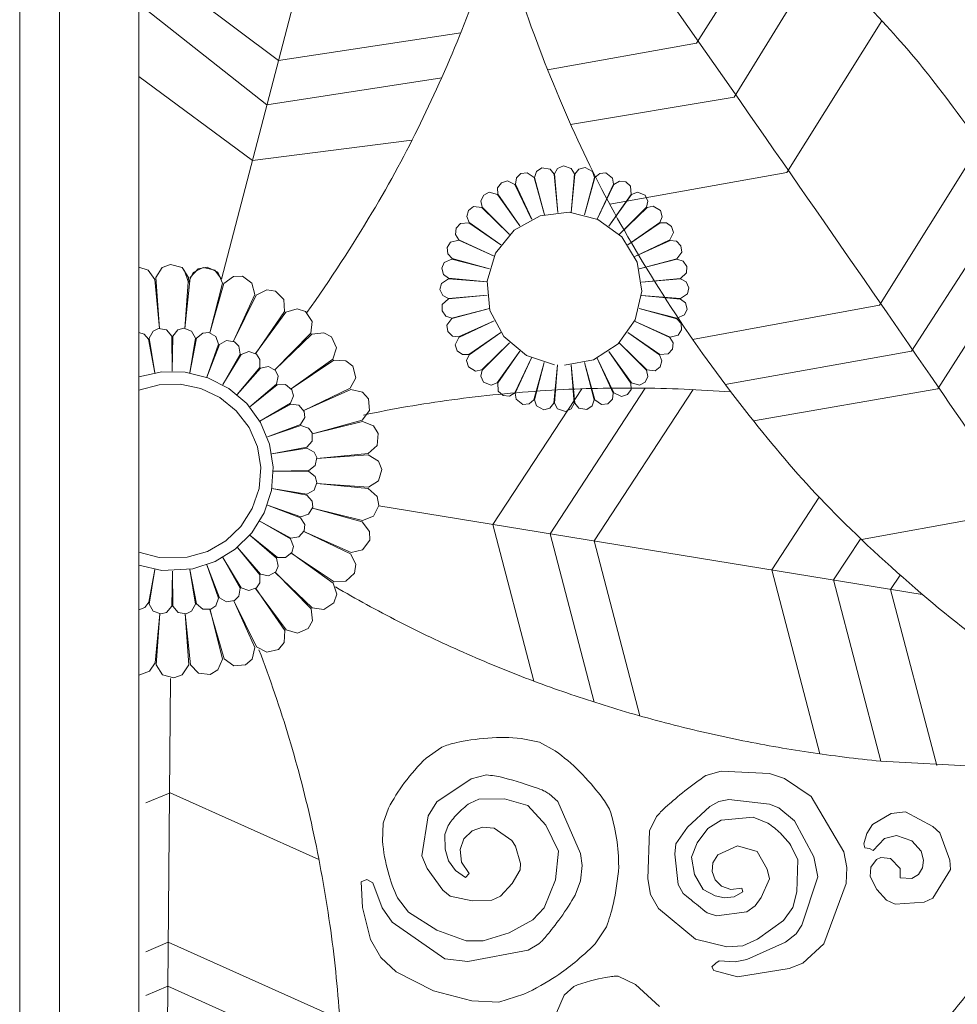
# Model space of a CAD drawing. Units: millimetres. Extents: x -643 to 562, y -401 to 1130.
# Drawn here: x -142 to -48, y 641 to 740 of the extents above; entities that cross this region are included whole.
import ezdxf

# ---------------------------------------------------------------- set-up
doc = ezdxf.new("R2010")
doc.units = ezdxf.units.MM
doc.header["$MEASUREMENT"] = 0
doc.layers.get('0').update_dxf_attribs({"lineweight": 5})

# ---------------------------------------------------------------- blocks, each defined once
blk = doc.blocks.new('L-096')
for p, q in [((-130, 875), (-130, 55)), ((-106.374, 772.289), (-121.673, 713.602)), ((-65.744, 750.142), (-73.815, 737.387)), ((-130, 746.201), (-115.927, 735.643)), ((-70.016, 731.952), (-61.319, 746.053)), ((-117.092, 731.173), (-130, 741.351)), ((-55.13, 739.657), (-64.698, 724.343)), ((-115.927, 735.643), (-97.552, 738.432)), ((-73.815, 737.387), (-88.829, 734.709)), ((-130, 734.031), (-118.553, 725.57)), ((-99.464, 733.915), (-117.092, 731.173)), ((-86.483, 729.18), (-70.016, 731.952)), ((-118.553, 725.57), (-102.48, 727.603)), ((-55.375, 711.004), (-45.212, 727.251)), ((-91.495, 724.25), (-90.863, 724.334)), ((-90.863, 724.334), (-90.177, 723.85)), ((-90.121, 723.863), (-89.917, 724.466)), ((-89.917, 724.466), (-89.389, 724.824)), ((-89.389, 724.824), (-88.56, 724.702)), ((-88.56, 724.702), (-88.161, 724.205)), ((-88.104, 724.21), (-87.796, 724.767)), ((-87.796, 724.767), (-87.215, 725.029)), ((-87.215, 725.029), (-86.419, 724.766)), ((-86.419, 724.766), (-86.113, 724.208)), ((-86.056, 724.204), (-85.655, 724.7)), ((-85.655, 724.7), (-85.037, 724.858)), ((-85.037, 724.858), (-84.298, 724.462)), ((-84.298, 724.462), (-84.096, 723.858)), ((-64.698, 724.343), (-82.539, 721.182)), ((-93.468, 723.323), (-92.859, 723.514)), ((-92.859, 723.514), (-92.099, 723.155)), ((-92.047, 723.175), (-91.953, 723.806)), ((-91.953, 723.806), (-91.495, 724.25)), ((-90.177, 723.85), (-89.133, 720.105)), ((-89.132, 720.105), (-90.121, 723.863)), ((-88.161, 724.205), (-87.791, 720.337)), ((-87.79, 720.338), (-88.104, 724.21)), ((-86.113, 724.208), (-86.43, 720.336)), ((-86.428, 720.336), (-86.056, 724.204)), ((-84.096, 723.858), (-85.089, 720.101)), ((-85.087, 720.102), (-84.04, 723.847)), ((-84.04, 723.847), (-83.559, 724.266)), ((-83.559, 724.266), (-82.923, 724.316)), ((-82.923, 724.316), (-82.264, 723.798)), ((-82.264, 723.798), (-82.172, 723.168)), ((-82.119, 723.149), (-81.572, 723.479)), ((-81.572, 723.479), (-80.936, 723.42)), ((-80.936, 723.42), (-80.461, 722.994)), ((-95.248, 722.072), (-94.68, 722.365)), ((-94.68, 722.365), (-93.869, 722.14)), ((-93.841, 722.805), (-93.468, 723.323)), ((-93.822, 722.168), (-93.841, 722.805)), ((-92.099, 723.155), (-90.413, 719.646)), ((-90.412, 719.647), (-92.047, 723.175)), ((-82.172, 723.168), (-83.809, 719.641)), ((-83.808, 719.641), (-82.119, 723.149)), ((-80.461, 722.994), (-80.399, 722.158)), ((-80.35, 722.131), (-79.754, 722.364)), ((-79.754, 722.364), (-78.971, 722.059)), ((-95.525, 721.496), (-95.248, 722.072)), ((-95.392, 720.871), (-95.525, 721.496)), ((-93.869, 722.14), (-91.593, 718.974)), ((-91.592, 718.976), (-93.822, 722.168)), ((-80.399, 722.158), (-82.631, 718.967)), ((-82.629, 718.967), (-80.35, 722.131)), ((-78.971, 722.059), (-78.695, 721.483)), ((-78.695, 721.483), (-78.83, 720.859)), ((-41.884, 722.272), (-52.125, 706.354)), ((-96.952, 719.918), (-96.782, 720.534)), ((-96.782, 720.534), (-96.271, 720.921)), ((-96.271, 720.921), (-95.433, 720.837)), ((-95.433, 720.837), (-92.636, 718.111)), ((-92.636, 718.112), (-95.392, 720.871)), ((-86.619, 720.362), (-89.568, 719.989)), ((-83.739, 719.621), (-86.619, 720.362)), ((-78.83, 720.859), (-81.588, 718.102)), ((-81.587, 718.102), (-78.788, 720.826)), ((-78.788, 720.826), (-78.161, 720.954)), ((-78.161, 720.954), (-77.44, 720.519)), ((-77.44, 720.519), (-77.27, 719.903)), ((-96.71, 719.326), (-96.952, 719.918)), ((-89.568, 719.989), (-92.17, 718.55)), ((-81.341, 717.864), (-83.739, 719.621)), ((-77.27, 719.903), (-77.515, 719.312)), ((-98.08, 718.119), (-98.021, 718.757)), ((-98.021, 718.757), (-97.585, 719.227)), ((-97.585, 719.227), (-96.743, 719.285)), ((-96.743, 719.285), (-93.513, 717.082)), ((-93.512, 717.083), (-96.71, 719.326)), ((-92.17, 718.55), (-94.044, 716.244)), ((-77.515, 719.312), (-80.714, 717.072)), ((-80.713, 717.071), (-77.48, 719.272)), ((-77.48, 719.272), (-76.839, 719.293)), ((-76.839, 719.293), (-76.312, 718.927)), ((-76.312, 718.927), (-76.116, 718.318)), ((-98.581, 717.333), (-97.761, 717.534)), ((-97.736, 717.578), (-98.08, 718.119)), ((-97.761, 717.534), (-94.194, 715.918)), ((-94.194, 715.919), (-97.736, 717.578)), ((-79.78, 715.336), (-81.341, 717.864)), ((-76.491, 717.563), (-80.034, 715.907)), ((-80.033, 715.906), (-76.465, 717.519)), ((-76.116, 718.318), (-76.491, 717.563)), ((-76.465, 717.519), (-75.829, 717.431)), ((-75.829, 717.431), (-75.373, 716.98)), ((-49.471, 702.556), (-39.466, 718.302)), ((-98.93, 716.794), (-98.581, 717.333)), ((-98.875, 716.155), (-98.93, 716.794)), ((-75.373, 716.98), (-75.287, 716.344)), ((-99.23, 715.297), (-98.455, 715.635)), ((-98.44, 715.682), (-98.875, 716.155)), ((-98.455, 715.635), (-94.661, 714.655)), ((-94.661, 714.656), (-98.44, 715.682)), ((-94.044, 716.244), (-94.904, 713.399)), ((-75.789, 715.666), (-79.569, 714.643)), ((-79.568, 714.642), (-75.773, 715.619)), ((-75.287, 716.344), (-75.789, 715.666)), ((-75.773, 715.619), (-75.161, 715.424)), ((-75.161, 715.424), (-74.79, 714.9)), ((-130, 714.809), (-129.043, 714.503)), ((-129.043, 714.503), (-128.374, 713.576)), ((-128.283, 713.785), (-127.628, 714.777)), ((-127.628, 714.777), (-126.789, 715.1)), ((-126.789, 715.1), (-125.645, 714.779)), ((-125.645, 714.779), (-124.987, 713.789)), ((-124.978, 713.269), (-125.43, 714.556)), ((-124.824, 713.774), (-124.006, 714.637)), ((-123.51, 714.782), (-124.511, 714.284)), ((-124.006, 714.637), (-123.124, 714.812)), ((-122.335, 714.502), (-123.51, 714.782)), ((-123.124, 714.812), (-122.051, 714.3)), ((-121.673, 713.602), (-122.335, 714.502)), ((-99.478, 714.705), (-99.23, 715.297)), ((-99.311, 714.085), (-99.478, 714.705)), ((-79.297, 712.403), (-79.78, 715.336)), ((-74.79, 714.9), (-74.818, 714.259)), ((-128.374, 713.576), (-127.906, 708.65)), ((-127.917, 708.647), (-128.283, 713.785)), ((-125.368, 708.651), (-124.824, 713.774)), ((-124.987, 713.789), (-125.356, 708.652)), ((-124.511, 714.284), (-124.978, 713.269)), ((-122.051, 714.3), (-121.577, 713.209)), ((-121.421, 713.169), (-120.465, 713.879)), ((-120.465, 713.879), (-119.565, 713.901)), ((-119.565, 713.901), (-118.596, 713.211)), ((-99.511, 713.18), (-98.806, 713.646)), ((-98.801, 713.695), (-99.311, 714.085)), ((-98.806, 713.646), (-94.899, 713.331)), ((-94.899, 713.332), (-98.801, 713.695)), ((-75.431, 713.678), (-79.334, 713.319)), ((-79.333, 713.318), (-75.425, 713.629)), ((-74.818, 714.259), (-75.431, 713.678)), ((-75.425, 713.629), (-74.855, 713.333)), ((-122.856, 708.217), (-121.421, 713.169)), ((-121.577, 713.209), (-122.845, 708.216)), ((-118.596, 713.211), (-118.322, 712.053)), ((-118.176, 711.989), (-117.111, 712.525)), ((-117.111, 712.525), (-116.22, 712.393)), ((-99.652, 712.553), (-99.511, 713.18)), ((-99.378, 711.973), (-99.652, 712.553)), ((-94.904, 713.399), (-94.614, 710.442)), ((-74.855, 713.333), (-74.582, 712.752)), ((-74.582, 712.752), (-74.723, 712.125)), ((-120.459, 707.36), (-118.176, 711.989)), ((-118.322, 712.053), (-120.448, 707.357)), ((-116.22, 712.393), (-115.385, 711.546)), ((-115.385, 711.546), (-115.321, 710.356)), ((-99.415, 711.046), (-98.802, 711.627)), ((-98.808, 711.676), (-99.378, 711.973)), ((-94.9, 711.988), (-98.808, 711.676)), ((-98.802, 711.627), (-94.9, 711.986)), ((-79.97, 709.509), (-79.297, 712.403)), ((-75.428, 711.66), (-79.335, 711.974)), ((-79.334, 711.973), (-75.432, 711.61)), ((-75.432, 711.61), (-74.922, 711.22)), ((-74.723, 712.125), (-75.428, 711.66)), ((-115.189, 710.27), (-114.048, 710.617)), ((-114.048, 710.617), (-113.191, 710.335)), ((-99.443, 710.405), (-99.415, 711.046)), ((-94.665, 710.663), (-98.46, 709.686)), ((-98.444, 709.639), (-94.664, 710.662)), ((-94.614, 710.442), (-93.219, 707.817)), ((-75.778, 709.671), (-79.572, 710.65)), ((-79.572, 710.649), (-75.793, 709.623)), ((-74.755, 710.6), (-75.004, 710.009)), ((-74.922, 711.22), (-74.755, 710.6)), ((-74.196, 707.54), (-55.375, 711.004)), ((-118.25, 706.105), (-115.189, 710.27)), ((-115.321, 710.356), (-118.239, 706.1)), ((-113.191, 710.335), (-112.516, 709.354)), ((-99.073, 709.881), (-99.443, 710.405)), ((-98.46, 709.686), (-99.073, 709.881)), ((-98.946, 708.961), (-98.444, 709.639)), ((-81.691, 707.086), (-79.97, 709.509)), ((-75.793, 709.623), (-75.359, 709.15)), ((-75.004, 710.009), (-75.778, 709.671)), ((-128.562, 708.377), (-128.003, 708.638)), ((-128.003, 708.638), (-127.199, 708.496)), ((-127.199, 708.496), (-126.678, 707.867)), ((-126.568, 707.864), (-126.051, 708.495)), ((-126.051, 708.495), (-125.455, 708.657)), ((-125.455, 708.657), (-124.688, 708.379)), ((-112.516, 709.354), (-112.664, 708.171)), ((-98.861, 708.326), (-98.946, 708.961)), ((-94.201, 709.399), (-97.769, 707.786)), ((-97.743, 707.742), (-94.2, 709.398)), ((-76.472, 707.771), (-80.039, 709.387)), ((-80.039, 709.386), (-76.497, 707.727)), ((-75.304, 708.511), (-75.652, 707.972)), ((-75.359, 709.15), (-75.304, 708.511)), ((-130, 708.25), (-129.462, 708.064)), ((-129.462, 708.064), (-129.026, 707.566)), ((-129.026, 707.566), (-128.398, 704.177)), ((-128.961, 707.665), (-128.562, 708.377)), ((-128.395, 704.175), (-128.961, 707.665)), ((-126.678, 707.867), (-126.627, 704.331)), ((-126.625, 704.328), (-126.568, 707.864)), ((-124.284, 707.669), (-124.857, 704.179)), ((-124.855, 704.176), (-124.177, 707.648)), ((-124.688, 708.379), (-124.284, 707.669)), ((-124.177, 707.648), (-123.558, 708.181)), ((-123.558, 708.181), (-122.943, 708.238)), ((-122.943, 708.238), (-122.234, 707.833)), ((-122.234, 707.833), (-121.962, 707.062)), ((-116.294, 704.489), (-112.552, 708.065)), ((-112.664, 708.171), (-116.285, 704.483)), ((-112.552, 708.065), (-111.366, 708.214)), ((-111.366, 708.214), (-110.569, 707.789)), ((-110.569, 707.789), (-110.076, 706.703)), ((-98.405, 707.874), (-98.861, 708.326)), ((-97.769, 707.786), (-98.405, 707.874)), ((-98.117, 706.988), (-97.743, 707.742)), ((-93.521, 708.234), (-96.754, 706.033)), ((-96.719, 705.993), (-93.52, 708.233)), ((-93.219, 707.817), (-90.938, 705.911)), ((-77.49, 706.02), (-80.721, 708.223)), ((-80.721, 708.222), (-77.523, 705.98)), ((-76.497, 707.727), (-76.153, 707.186)), ((-75.652, 707.972), (-76.472, 707.771)), ((-121.962, 707.062), (-123.14, 703.726)), ((-123.138, 703.723), (-121.861, 707.025)), ((-121.861, 707.025), (-121.158, 707.444)), ((-121.158, 707.444), (-120.353, 707.309)), ((-120.353, 707.309), (-119.914, 706.873)), ((-119.914, 706.873), (-119.782, 706.066)), ((-110.076, 706.703), (-110.433, 705.563)), ((-97.921, 706.378), (-98.117, 706.988)), ((-92.646, 707.203), (-95.445, 704.48)), ((-95.403, 704.446), (-92.645, 707.203)), ((-84.197, 705.486), (-81.691, 707.086)), ((-78.8, 704.469), (-81.597, 707.194)), ((-81.597, 707.193), (-78.842, 704.434)), ((-76.212, 706.548), (-76.648, 706.079)), ((-76.153, 707.186), (-76.212, 706.548)), ((-119.782, 706.066), (-121.528, 702.985)), ((-121.527, 702.982), (-119.69, 706.014)), ((-119.69, 706.014), (-118.926, 706.307)), ((-118.926, 706.307), (-118.154, 706.036)), ((-118.154, 706.036), (-117.797, 705.53)), ((-117.797, 705.53), (-117.812, 704.712)), ((-110.433, 705.563), (-114.645, 702.555)), ((-97.395, 706.012), (-97.921, 706.378)), ((-96.754, 706.033), (-97.395, 706.012)), ((-96.964, 705.402), (-96.719, 705.993)), ((-91.604, 706.338), (-93.883, 703.174)), ((-93.835, 703.148), (-91.603, 706.338)), ((-90.425, 705.665), (-92.115, 702.157)), ((-92.062, 702.137), (-90.424, 705.665)), ((-90.938, 705.911), (-88.111, 704.99)), ((-87.117, 704.928), (-84.197, 705.486)), ((-83.822, 705.658), (-82.187, 702.13)), ((-82.134, 702.15), (-83.821, 705.659)), ((-80.364, 703.165), (-82.641, 706.331)), ((-82.641, 706.33), (-80.412, 703.137)), ((-77.523, 705.98), (-77.281, 705.387)), ((-76.648, 706.079), (-77.49, 706.02)), ((-52.125, 706.354), (-70.921, 702.997)), ((-117.812, 704.712), (-120.072, 701.979)), ((-120.071, 701.976), (-117.731, 704.646)), ((-117.731, 704.646), (-116.927, 704.805)), ((-116.927, 704.805), (-116.212, 704.406)), ((-114.653, 702.564), (-110.342, 705.442)), ((-110.342, 705.442), (-109.147, 705.387)), ((-109.147, 705.387), (-108.434, 704.831)), ((-108.434, 704.831), (-108.14, 703.674)), ((-96.794, 704.786), (-96.964, 705.402)), ((-96.073, 704.351), (-96.794, 704.786)), ((-89.146, 705.204), (-90.193, 701.458)), ((-90.137, 701.447), (-89.145, 705.204)), ((-87.805, 704.969), (-88.178, 701.101)), ((-88.12, 701.097), (-87.804, 704.969)), ((-86.443, 704.968), (-86.13, 701.095)), ((-86.072, 701.1), (-86.442, 704.968)), ((-85.102, 705.2), (-84.112, 701.442)), ((-84.056, 701.455), (-85.101, 705.201)), ((-77.452, 704.771), (-77.962, 704.384)), ((-77.281, 705.387), (-77.452, 704.771)), ((-127.693, 704.264), (-130, 703.751)), ((-125.331, 704.239), (-127.693, 704.264)), ((-123.036, 703.676), (-125.331, 704.239)), ((-120.93, 702.604), (-123.036, 703.676)), ((-116.212, 704.406), (-115.95, 703.844)), ((-115.95, 703.844), (-116.109, 703.04)), ((-108.14, 703.674), (-108.694, 702.614)), ((-95.445, 704.48), (-96.073, 704.351)), ((-95.539, 703.822), (-95.403, 704.446)), ((-95.263, 703.246), (-95.539, 703.822)), ((-78.708, 703.809), (-78.985, 703.233)), ((-78.842, 704.434), (-78.708, 703.809)), ((-77.962, 704.384), (-78.8, 704.469)), ((-127.95, 702.974), (-130, 702.416)), ((-125.827, 703.037), (-127.95, 702.974)), ((-123.748, 702.603), (-125.827, 703.037)), ((-121.828, 701.693), (-123.748, 702.603)), ((-119.128, 701.075), (-120.93, 702.604)), ((-118.815, 700.736), (-116.043, 702.963)), ((-116.109, 703.04), (-118.814, 700.739)), ((-116.043, 702.963), (-115.222, 702.983)), ((-115.222, 702.983), (-114.586, 702.466)), ((-108.694, 702.614), (-113.369, 700.376)), ((-94.479, 702.941), (-95.263, 703.246)), ((-93.883, 703.174), (-94.479, 702.941)), ((-85.364, 702.559), (-94.312, 688.897)), ((-93.772, 702.311), (-93.835, 703.148)), ((-88.536, 687.954), (-78.962, 702.628)), ((-80.392, 702.5), (-80.765, 701.982)), ((-80.412, 703.137), (-80.392, 702.5)), ((-79.553, 702.94), (-80.364, 703.165)), ((-78.985, 703.233), (-79.553, 702.94)), ((-68.067, 699.321), (-49.471, 702.556)), ((-120.178, 700.356), (-121.828, 701.693)), ((-114.427, 701.867), (-114.727, 701.103)), ((-114.586, 702.466), (-114.427, 701.867)), ((-113.375, 700.386), (-108.628, 702.48)), ((-108.628, 702.48), (-107.457, 702.223)), ((-107.457, 702.223), (-106.851, 701.552)), ((-106.851, 701.552), (-106.766, 700.36)), ((-93.297, 701.885), (-93.772, 702.311)), ((-92.661, 701.826), (-93.297, 701.885)), ((-92.115, 702.157), (-92.661, 701.826)), ((-91.97, 701.507), (-92.062, 702.137)), ((-91.31, 700.989), (-91.97, 701.507)), ((-74.145, 702.48), (-84.131, 687.234)), ((-82.187, 702.13), (-82.281, 701.5)), ((-81.375, 701.791), (-82.134, 702.15)), ((-80.765, 701.982), (-81.375, 701.791)), ((-117.73, 699.17), (-119.128, 701.075)), ((-117.795, 699.299), (-114.677, 701.016)), ((-114.727, 701.103), (-117.794, 699.303)), ((-114.677, 701.016), (-113.863, 700.897)), ((-113.863, 700.897), (-113.326, 700.277)), ((-90.674, 701.04), (-91.31, 700.989)), ((-90.193, 701.458), (-90.674, 701.04)), ((-89.935, 700.843), (-90.137, 701.447)), ((-89.196, 700.448), (-89.935, 700.843)), ((-88.578, 700.606), (-89.196, 700.448)), ((-88.178, 701.101), (-88.578, 700.606)), ((-87.815, 700.539), (-88.12, 701.097)), ((-87.019, 700.276), (-87.815, 700.539)), ((-86.438, 700.538), (-87.019, 700.276)), ((-86.13, 701.095), (-86.438, 700.538)), ((-85.674, 700.603), (-86.072, 701.1)), ((-84.844, 700.481), (-85.674, 700.603)), ((-84.317, 700.839), (-84.844, 700.481)), ((-84.112, 701.442), (-84.317, 700.839)), ((-83.371, 700.972), (-84.056, 701.455)), ((-82.738, 701.055), (-83.371, 700.972)), ((-82.281, 701.5), (-82.738, 701.055)), ((-118.893, 698.664), (-120.178, 700.356)), ((-113.275, 699.658), (-113.707, 698.958)), ((-113.326, 700.277), (-113.275, 699.658)), ((-106.766, 700.36), (-107.499, 699.413)), ((-118.052, 696.714), (-118.893, 698.664)), ((-116.818, 696.991), (-117.73, 699.17)), ((-117.043, 697.709), (-113.673, 698.866)), ((-113.707, 698.958), (-117.042, 697.713)), ((-113.673, 698.866), (-112.891, 698.61)), ((-112.891, 698.61), (-112.525, 698.108)), ((-112.499, 698.021), (-107.459, 699.271)), ((-107.499, 699.413), (-112.495, 698.011)), ((-107.459, 699.271), (-106.349, 698.818)), ((-106.349, 698.818), (-105.869, 698.05)), ((-112.525, 698.108), (-112.53, 697.287)), ((-105.869, 698.05), (-105.997, 696.861)), ((-117.707, 694.619), (-118.052, 696.714)), ((-116.444, 694.658), (-116.818, 696.991)), ((-116.583, 696.015), (-113.062, 696.576)), ((-113.078, 696.673), (-116.581, 696.018)), ((-112.53, 697.287), (-113.078, 696.673)), ((-113.062, 696.576), (-112.336, 696.19)), ((-105.997, 696.861), (-106.884, 696.056)), ((-112.336, 696.19), (-112.063, 695.631)), ((-112.063, 695.631), (-112.213, 694.824)), ((-112.053, 695.543), (-106.872, 695.91)), ((-106.884, 696.056), (-112.05, 695.532)), ((-106.872, 695.91), (-105.857, 695.273)), ((-117.88, 692.502), (-117.707, 694.619)), ((-116.631, 692.303), (-116.444, 694.658)), ((-112.213, 694.824), (-112.86, 694.314)), ((-105.857, 695.273), (-105.518, 694.433)), ((-116.427, 694.267), (-112.863, 694.217)), ((-112.86, 694.314), (-116.425, 694.27)), ((-112.863, 694.217), (-112.214, 693.711)), ((-112.214, 693.711), (-112.044, 693.113)), ((-105.518, 694.433), (-105.854, 693.285)), ((-112.044, 693.113), (-112.334, 692.345)), ((-112.049, 693.026), (-106.883, 692.499)), ((-106.868, 692.645), (-112.049, 693.015)), ((-105.854, 693.285), (-106.868, 692.645)), ((-118.56, 690.49), (-117.88, 692.502)), ((-117.369, 690.059), (-116.631, 692.303)), ((-116.582, 692.52), (-113.08, 691.859)), ((-113.059, 691.954), (-116.579, 692.522)), ((-113.08, 691.859), (-112.529, 691.249)), ((-112.334, 692.345), (-113.059, 691.954)), ((-106.883, 692.499), (-105.994, 691.696)), ((-105.994, 691.696), (-105.809, 690.81)), ((-61.432, 691.633), (-66.229, 684.309)), ((-117.041, 690.825), (-113.708, 689.573)), ((-113.669, 689.664), (-117.038, 690.826)), ((-112.468, 690.63), (-112.888, 689.925)), ((-112.529, 691.249), (-112.468, 690.63)), ((-105.809, 690.81), (-106.342, 689.739)), ((-105.808, 690.776), (-51.058, 681.83)), ((-119.705, 688.701), (-118.56, 690.49)), ((-118.613, 688.05), (-117.369, 690.059)), ((-112.888, 689.925), (-113.669, 689.664)), ((-107.451, 689.283), (-112.49, 690.535)), ((-112.488, 690.547), (-107.493, 689.142)), ((-106.342, 689.739), (-107.451, 689.283)), ((-57.189, 687.361), (-40.939, 690.337)), ((-121.243, 687.236), (-119.705, 688.701)), ((-117.791, 689.235), (-114.728, 687.429)), ((-114.672, 687.513), (-117.788, 689.236)), ((-113.708, 689.573), (-113.273, 688.877)), ((-113.273, 688.877), (-113.322, 688.258)), ((-107.493, 689.142), (-106.758, 688.197)), ((-94.312, 688.897), (-90.178, 673.098)), ((-120.29, 686.386), (-118.613, 688.05)), ((-118.81, 687.797), (-116.11, 685.492)), ((-116.038, 685.566), (-118.807, 687.798)), ((-113.859, 687.637), (-114.672, 687.513)), ((-113.322, 688.258), (-113.859, 687.637)), ((-108.615, 686.072), (-113.36, 688.169)), ((-113.357, 688.18), (-108.683, 685.939)), ((-106.758, 688.197), (-106.733, 687.293)), ((-84.131, 670.996), (-88.536, 687.954)), ((-123.085, 686.177), (-121.243, 687.236)), ((-114.728, 687.429), (-114.424, 686.668)), ((-114.424, 686.668), (-114.581, 686.068)), ((-106.733, 687.293), (-107.445, 686.332)), ((-84.131, 687.234), (-79.517, 669.603)), ((-60.015, 683.294), (-57.234, 687.477)), ((-130, 686.112), (-127.95, 685.554)), ((-125.123, 685.581), (-123.085, 686.177)), ((-122.307, 685.154), (-120.29, 686.386)), ((-120.066, 686.556), (-117.811, 683.82)), ((-117.727, 683.882), (-120.063, 686.556)), ((-114.581, 686.068), (-115.217, 685.55)), ((-110.325, 683.108), (-114.633, 685.988)), ((-114.628, 685.998), (-110.418, 682.987)), ((-108.683, 685.939), (-108.127, 684.881)), ((-107.445, 686.332), (-108.615, 686.072)), ((-130, 684.777), (-127.693, 684.263)), ((-127.95, 685.554), (-125.123, 685.581)), ((-124.552, 684.417), (-122.307, 685.154)), ((-123.131, 684.807), (-121.96, 681.469)), ((-121.857, 681.501), (-123.128, 684.806)), ((-121.521, 685.549), (-119.781, 682.466)), ((-119.686, 682.513), (-121.518, 685.549)), ((-115.945, 684.69), (-116.206, 684.128)), ((-116.11, 685.492), (-115.945, 684.69)), ((-115.217, 685.55), (-116.038, 685.566)), ((-108.127, 684.881), (-108.262, 683.987)), ((-128.388, 684.352), (-128.988, 681.048)), ((-128.958, 680.859), (-128.386, 684.349)), ((-127.693, 684.263), (-124.552, 684.417)), ((-126.618, 684.199), (-126.674, 680.664)), ((-126.565, 680.661), (-126.615, 684.197)), ((-124.848, 684.353), (-124.281, 680.863)), ((-124.173, 680.877), (-124.845, 684.351)), ((-117.811, 683.82), (-117.792, 683.003)), ((-116.92, 683.727), (-117.727, 683.882)), ((-116.206, 684.128), (-116.92, 683.727)), ((-112.531, 680.481), (-116.271, 684.059)), ((-116.264, 684.068), (-112.645, 680.377)), ((-108.262, 683.987), (-109.129, 683.165)), ((-66.229, 684.309), (-61.379, 665.772)), ((-53.289, 683.789), (-54.245, 682.351)), ((-117.792, 683.003), (-118.147, 682.496)), ((-110.418, 682.987), (-110.058, 681.849)), ((-109.129, 683.165), (-110.325, 683.108)), ((-55.239, 665.039), (-60.015, 683.294)), ((-119.781, 682.466), (-119.908, 681.659)), ((-118.919, 682.224), (-119.686, 682.513)), ((-118.147, 682.496), (-118.919, 682.224)), ((-115.166, 678.273), (-118.223, 682.439)), ((-118.215, 682.447), (-115.299, 678.188)), ((-110.058, 681.849), (-110.349, 680.995)), ((-54.245, 682.351), (-49.604, 664.611)), ((-128.988, 681.048), (-129.382, 680.515)), ((-128.555, 680.149), (-128.958, 680.859)), ((-124.281, 680.863), (-124.68, 680.151)), ((-123.55, 680.348), (-124.173, 680.877)), ((-122.227, 680.698), (-122.733, 680.344)), ((-121.96, 681.469), (-122.227, 680.698)), ((-121.151, 681.086), (-121.857, 681.501)), ((-120.345, 681.222), (-121.151, 681.086)), ((-118.15, 676.549), (-120.43, 681.179)), ((-120.421, 681.185), (-118.298, 676.487)), ((-119.908, 681.659), (-120.345, 681.222)), ((-110.349, 680.995), (-111.344, 680.335)), ((-129.382, 680.515), (-130, 680.275)), ((-127.787, 679.871), (-128.555, 680.149)), ((-127.875, 679.877), (-128.354, 674.93)), ((-128.256, 674.739), (-127.886, 679.876)), ((-127.191, 680.032), (-127.787, 679.871)), ((-126.674, 680.664), (-127.191, 680.032)), ((-126.043, 680.032), (-126.565, 680.661)), ((-125.239, 679.889), (-126.043, 680.032)), ((-124.797, 674.755), (-125.336, 679.878)), ((-125.325, 679.88), (-124.959, 674.743)), ((-124.68, 680.151), (-125.239, 679.889)), ((-122.733, 680.344), (-123.55, 680.348)), ((-121.393, 675.364), (-122.826, 680.317)), ((-122.815, 680.321), (-121.551, 675.327)), ((-112.645, 680.377), (-112.494, 679.195)), ((-111.344, 680.335), (-112.531, 680.481)), ((-112.494, 679.195), (-112.931, 678.406)), ((-115.299, 678.188), (-115.36, 676.999)), ((-114.023, 677.928), (-115.166, 678.273)), ((-112.931, 678.406), (-114.023, 677.928)), ((-115.36, 676.999), (-115.927, 676.3)), ((-118.298, 676.487), (-118.569, 675.329)), ((-117.084, 676.016), (-118.15, 676.549)), ((-115.927, 676.3), (-117.084, 676.016)), ((-128.354, 674.93), (-128.919, 674.095)), ((-127.598, 673.749), (-128.256, 674.739)), ((-124.959, 674.743), (-125.614, 673.751)), ((-123.976, 673.894), (-124.797, 674.755)), ((-121.551, 675.327), (-122.022, 674.235)), ((-120.436, 674.657), (-121.393, 675.364)), ((-119.249, 674.74), (-120.436, 674.657)), ((-118.569, 675.329), (-119.249, 674.74)), ((-128.919, 674.095), (-130, 673.711)), ((-126.453, 673.428), (-127.598, 673.749)), ((-125.614, 673.751), (-126.453, 673.428)), ((-122.793, 673.773), (-123.976, 673.894)), ((-122.022, 674.235), (-122.793, 673.773)), ((-126.79, 673.361), (-127.822, 563.593)), ((-89.629, 666.941), (-91.471, 667.329)), ((-88.044, 666.082), (-89.629, 666.941)), ((-99.468, 666.438), (-101.036, 665.347)), ((-55.239, 665.039), (-43.363, 664.408)), ((-71.305, 664.038), (-72.861, 663.589)), ((-66.463, 663.788), (-71.305, 664.038)), ((-99.952, 660.952), (-96.524, 663.258)), ((-96.524, 663.258), (-94.978, 663.652)), ((-64.926, 663.283), (-66.463, 663.788)), ((-62.254, 661.473), (-64.926, 663.283)), ((-126.828, 661.834), (-129.302, 660.839)), ((-111.846, 655.122), (-126.828, 661.834)), ((-100.849, 659.542), (-99.952, 660.952)), ((-95.739, 661.219), (-96.625, 660.814)), ((-93.156, 661.246), (-95.739, 661.219)), ((-90.788, 660.554), (-93.156, 661.246)), ((-88.642, 661.741), (-87.785, 660.969)), ((-87.785, 660.969), (-85.497, 655.744)), ((-72.454, 660.471), (-71.559, 660.975)), ((-71.559, 660.975), (-70.551, 661.162)), ((-70.551, 661.162), (-66.458, 660.695)), ((-58.951, 655.906), (-62.254, 661.473)), ((-104.837, 660.296), (-105.39, 658.783)), ((-88.983, 658.575), (-90.788, 660.554)), ((-74.719, 658.369), (-72.454, 660.471)), ((-66.458, 660.695), (-65.502, 660.319)), ((-65.502, 660.319), (-63.916, 659.024)), ((-52.76, 659.915), (-54.175, 659.768)), ((-49.985, 658.469), (-52.76, 659.915)), ((-101.475, 655.481), (-100.849, 659.542)), ((-77.823, 659.469), (-78.523, 658.009)), ((-71.316, 659.105), (-72.676, 658.265)), ((-68.097, 659.383), (-71.316, 659.105)), ((-66.603, 658.799), (-68.097, 659.383)), ((-63.916, 659.024), (-61.996, 655.38)), ((-54.175, 659.768), (-56.086, 658.638)), ((-105.39, 658.783), (-105.449, 656.989)), ((-98.838, 658.55), (-99.165, 657.635)), ((-97.231, 657.206), (-96.423, 658.006)), ((-96.423, 658.006), (-95.355, 658.395)), ((-95.355, 658.395), (-94.191, 658.287)), ((-94.191, 658.287), (-92.423, 657.027)), ((-87.721, 655.956), (-88.983, 658.575)), ((-78.523, 658.009), (-78.706, 653.171)), ((-75.881, 656.693), (-74.719, 658.369)), ((-72.676, 658.265), (-73.748, 656.799)), ((-56.086, 658.638), (-56.652, 657.757)), ((-49.27, 657.814), (-49.985, 658.469)), ((-99.165, 657.635), (-99.13, 656.17)), ((-97.625, 656.14), (-97.231, 657.206)), ((-92.423, 657.027), (-92.029, 656.487)), ((-56.652, 657.757), (-56.942, 656.693)), ((-56.007, 656.045), (-54.858, 657.252)), ((-54.858, 657.252), (-53.644, 657.561)), ((-53.644, 657.561), (-52.11, 657.019)), ((-52.11, 657.019), (-51.156, 655.951)), ((-48.267, 655.073), (-49.27, 657.814)), ((-99.13, 656.17), (-98.789, 655)), ((-97.482, 654.872), (-97.625, 656.14)), ((-92.029, 656.487), (-91.538, 654.718)), ((-88.021, 653.062), (-87.721, 655.956)), ((-75.974, 655.673), (-75.881, 656.693)), ((-73.748, 656.799), (-74.309, 655.349)), ((-71.657, 655.612), (-69.664, 656.488)), ((-69.664, 656.488), (-67.697, 655.947)), ((-67.697, 655.947), (-66.69, 654.167)), ((-63.608, 655.083), (-64.289, 656.541)), ((-58.656, 654.314), (-58.951, 655.906)), ((-56.942, 656.693), (-56.835, 656.305)), ((-56.835, 656.305), (-56.364, 656.243)), ((-56.364, 656.243), (-56.007, 656.045)), ((-51.156, 655.951), (-50.922, 655.064)), ((-100.936, 654.209), (-101.475, 655.481)), ((-98.789, 655), (-98.084, 654.007)), ((-85.497, 655.744), (-85.336, 654.519)), ((-75.638, 652.603), (-75.974, 655.673)), ((-74.309, 655.349), (-73.992, 653.62)), ((-72.145, 654.806), (-71.657, 655.612)), ((-63.686, 651.853), (-63.608, 655.083)), ((-61.996, 655.38), (-61.588, 653.388)), ((-55.671, 655.128), (-56.25, 654.362)), ((-55.225, 655.317), (-55.671, 655.128)), ((-54.264, 655.241), (-55.225, 655.317)), ((-53.27, 654.236), (-54.264, 655.241)), ((-50.922, 655.064), (-51.029, 654.285)), ((-48.207, 654.106), (-48.267, 655.073)), ((-99.367, 652.038), (-100.936, 654.209)), ((-98.084, 654.007), (-97.074, 653.329)), ((-96.704, 653.7), (-97.482, 654.872)), ((-91.579, 654.077), (-92.383, 652.701)), ((-91.538, 654.718), (-91.579, 654.077)), ((-85.336, 654.519), (-85.497, 652.98)), ((-72.227, 653.917), (-72.145, 654.806)), ((-71.924, 653.077), (-72.227, 653.917)), ((-66.69, 654.167), (-66.464, 653.17)), ((-58.716, 652.697), (-58.656, 654.314)), ((-56.25, 654.362), (-56.297, 653.401)), ((-53.274, 653.279), (-53.27, 654.236)), ((-51.029, 654.285), (-51.443, 653.619)), ((-49.982, 651.22), (-48.207, 654.106)), ((-107.035, 653.125), (-107.577, 652.865)), ((-106.409, 652.775), (-107.035, 653.125)), ((-97.074, 653.329), (-96.704, 653.7)), ((-89.145, 650.263), (-88.021, 653.062)), ((-85.497, 652.98), (-86.045, 651.538)), ((-78.706, 653.171), (-78.434, 651.586)), ((-73.992, 653.62), (-73.141, 652.096)), ((-71.3, 652.439), (-71.924, 653.077)), ((-66.464, 653.17), (-67.288, 651.298)), ((-61.588, 653.388), (-63.193, 648.501)), ((-56.297, 653.401), (-55.635, 652.105)), ((-52.115, 653.217), (-53.274, 653.279)), ((-51.443, 653.619), (-52.115, 653.217)), ((-107.577, 652.865), (-107.473, 650.294)), ((-105.489, 650.271), (-106.409, 652.775)), ((-98.635, 651.442), (-99.367, 652.038)), ((-92.383, 652.701), (-93.543, 651.416)), ((-75.147, 651.708), (-75.638, 652.603)), ((-73.141, 652.096), (-71.933, 651.453)), ((-70.355, 652.099), (-71.3, 652.439)), ((-69.242, 652.224), (-70.355, 652.099)), ((-69.121, 651.854), (-69.242, 652.224)), ((-60.974, 646.629), (-58.716, 652.697)), ((-55.635, 652.105), (-54.662, 651.018)), ((-103.935, 651.266), (-102.818, 649.823)), ((-96.405, 650.959), (-98.635, 651.442)), ((-94.411, 651.035), (-96.405, 650.959)), ((-93.543, 651.416), (-94.411, 651.035)), ((-78.434, 651.586), (-77.636, 650.179)), ((-71.933, 651.453), (-70.976, 651.255)), ((-70.976, 651.255), (-70.007, 651.375)), ((-70.007, 651.375), (-69.121, 651.854)), ((-67.288, 651.298), (-67.89, 650.465)), ((-64.098, 650.286), (-63.686, 651.853)), ((-54.662, 651.018), (-53.777, 650.633)), ((-50.862, 650.823), (-49.982, 651.22)), ((-107.473, 650.294), (-106.654, 647.075)), ((-104.456, 648.825), (-105.489, 650.271)), ((-90.303, 649.046), (-89.145, 650.263)), ((-77.636, 650.179), (-73.899, 647.083)), ((-67.89, 650.465), (-68.716, 649.86)), ((-65.048, 648.986), (-64.098, 650.286)), ((-53.777, 650.633), (-50.862, 650.823)), ((-102.818, 649.823), (-99.972, 648.02)), ((-92.695, 647.742), (-90.303, 649.046)), ((-71.772, 649.46), (-72.744, 649.768)), ((-68.716, 649.86), (-71.772, 649.46)), ((-67.673, 647.091), (-65.048, 648.986)), ((-99.162, 645.13), (-104.456, 648.825)), ((-99.972, 648.02), (-97.011, 646.942)), ((-84.021, 646.614), (-82.883, 648.356)), ((-63.193, 648.501), (-63.761, 647.644)), ((-106.654, 647.075), (-105.624, 645.236)), ((-97.011, 646.942), (-95.302, 646.934)), ((-95.302, 646.934), (-92.695, 647.742)), ((-73.899, 647.083), (-70.759, 646.317)), ((-69.15, 646.427), (-67.673, 647.091)), ((-63.761, 647.644), (-64.839, 646.808)), ((-127.04, 646.789), (-129.302, 645.825)), ((-109.746, 639.045), (-127.04, 646.789)), ((-90.755, 646.001), (-96.842, 644.841)), ((-89.707, 646.617), (-90.755, 646.001)), ((-70.759, 646.317), (-69.15, 646.427)), ((-64.839, 646.808), (-68.744, 645.035)), ((-63.08, 644.67), (-60.974, 646.629)), ((-105.624, 645.236), (-104.074, 643.807)), ((-96.842, 644.841), (-99.162, 645.13)), ((-68.744, 645.035), (-69.922, 644.824)), ((-71.841, 644.697), (-72.262, 644.325)), ((-72.262, 644.325), (-72.073, 643.955)), ((-71.518, 644.923), (-71.841, 644.697)), ((-69.922, 644.824), (-71.518, 644.923)), ((-69.688, 643.306), (-64.456, 644.132)), ((-64.456, 644.132), (-63.08, 644.67)), ((-104.074, 643.807), (-100.312, 641.882)), ((-79.955, 642.524), (-81.707, 643.371)), ((-72.073, 643.955), (-69.688, 643.306)), ((-129.281, 641.409), (-127.077, 642.349)), ((-127.077, 642.349), (-109.512, 634.48)), ((-86.176, 642.345), (-87.143, 641.472)), ((-77.541, 640.308), (-79.955, 642.524)), ((-100.312, 641.882), (-96.427, 640.87)), ((-93.721, 640.761), (-91.196, 641.542)), ((-87.143, 641.472), (-87.91, 639.66)), ((-96.427, 640.87), (-93.721, 640.761))]:
    blk.add_line(p, q)
for points in [[(12, 43), (12, 887), (-142, 887), (-142, 43)], [(8, 47), (8, 883), (-138, 883), (-138, 47)]]:
    blk.add_lwpolyline(points, close=True)
for points in [[(-113.069, 710.244), (-110.737, 713.491), (-106.109, 720.664), (-101.575, 729.146), (-97.291, 738.699), (-93.891, 748.362), (-91.243, 758.319), (-89.413, 768.443), (-88.415, 778.686), (-88.334, 785.548), (-88.437, 788.973)], [(-25.539, 684.183), (-26.124, 686.617), (-27.177, 690.692), (-30.893, 701.193), (-35.318, 710.874), (-39.068, 717.708), (-42.841, 724.034), (-49.903, 733.679), (-53.963, 738.513), (-62.29, 747.17), (-67.647, 751.874), (-74.43, 757.294), (-80.4, 761.535), (-86.764, 765.473), (-89.743, 767.142)], [(-90.708, 761.556), (-73.962, 738.468), (-28.24, 671.905), (-36.318, 683.418), (-33.649, 679.403)], [(-40.805, 674.007), (-43.967, 676.186), (-49.74, 680.475), (-59.936, 689.782), (-66.442, 697.135), (-74.316, 707.322), (-81.079, 718.251), (-85.677, 727.007), (-90.845, 739.516), (-92.754, 746.008), (-93.671, 749.55)], [(-107.365, 699.92), (-104.411, 700.536), (-98.623, 701.548), (-88.86, 702.506), (-79.829, 702.738), (-73.476, 702.482), (-70.351, 702.243)], [(-110.195, 682.603), (-108.111, 681.383), (-103.87, 679.058), (-97.347, 675.951), (-90.564, 673.176), (-84.006, 670.894), (-77.073, 668.862), (-69.464, 667.098), (-62.586, 665.888), (-57.667, 665.274), (-55.239, 665.039)], [(-109.746, 639.045), (-109.964, 642.237), (-110.617, 648.532), (-112.389, 658.336), (-114.727, 667.339), (-116.767, 673.329), (-117.894, 676.265)], [(-91.471, 667.329), (-92.582, 667.426), (-94.748, 667.471), (-98.415, 666.895), (-98.969, 666.629), (-99.468, 666.438)], [(-82.565, 660.186), (-82.86, 660.687), (-83.223, 661.353), (-85.567, 664.104), (-87.174, 665.442), (-88.044, 666.082)], [(-101.036, 665.347), (-101.828, 664.585), (-103.338, 662.854), (-104.364, 661.193), (-104.837, 660.296)], [(-94.978, 663.652), (-94.355, 663.576), (-93.755, 663.584), (-89.061, 662.112), (-89.032, 661.949), (-88.642, 661.741)], [(-72.861, 663.589), (-74.217, 662.71), (-77.524, 659.926), (-77.453, 659.859), (-77.823, 659.469)], [(-96.625, 660.814), (-97.09, 660.484), (-98.011, 659.668), (-98.564, 658.955), (-98.838, 658.55)], [(-81.644, 654.395), (-81.643, 655.358), (-81.781, 657.256), (-82.255, 659.238), (-82.565, 660.186)], [(-64.289, 656.541), (-64.609, 656.976), (-65.322, 657.797), (-66.16, 658.489), (-66.603, 658.799)], [(-105.449, 656.989), (-105.354, 655.941), (-104.936, 653.739), (-104.319, 652.111), (-103.935, 651.266)], [(-82.883, 648.356), (-82.601, 649.127), (-82.191, 650.288), (-81.711, 653.158), (-81.644, 654.395)], [(-86.045, 651.538), (-86.809, 650.098), (-89.57, 646.546), (-89.408, 646.91), (-89.707, 646.617)], [(-72.744, 649.768), (-73.284, 650.192), (-74.621, 651.269), (-74.883, 651.489), (-75.147, 651.708)], [(-38.574, 650.246), (-40.713, 648.114), (-44.756, 643.811), (-50.854, 636.257), (-56.15, 628.599), (-59.389, 623.141), (-60.899, 620.372)], [(-91.196, 641.542), (-90.081, 642.061), (-87.575, 643.544), (-86.24, 644.594), (-84.671, 645.962), (-84.021, 646.614)], [(-81.707, 643.371), (-82.144, 643.347), (-82.371, 643.414), (-85.164, 642.765), (-86.176, 642.345)], [(-76.058, 544.26), (-74.055, 545.667), (-69.992, 548.714), (-64.979, 552.899), (-60.115, 557.451), (-55.132, 562.686), (-49.668, 569.208), (-45.646, 574.639), (-41.868, 580.229), (-37.549, 587.597), (-34.528, 593.539), (-31.605, 599.993), (-28.982, 606.781), (-26.751, 613.597), (-24.754, 621.128), (-23.29, 628.392), (-22.256, 635.567), (-21.84, 640.548), (-21.709, 643.022)]]:
    blk.add_open_spline(points, degree=3)

msp = doc.modelspace()

# ---------------------------------------------------------------- block references
msp.add_blockref('L-096', (0, 0))

doc.saveas('drawing.dxf')
